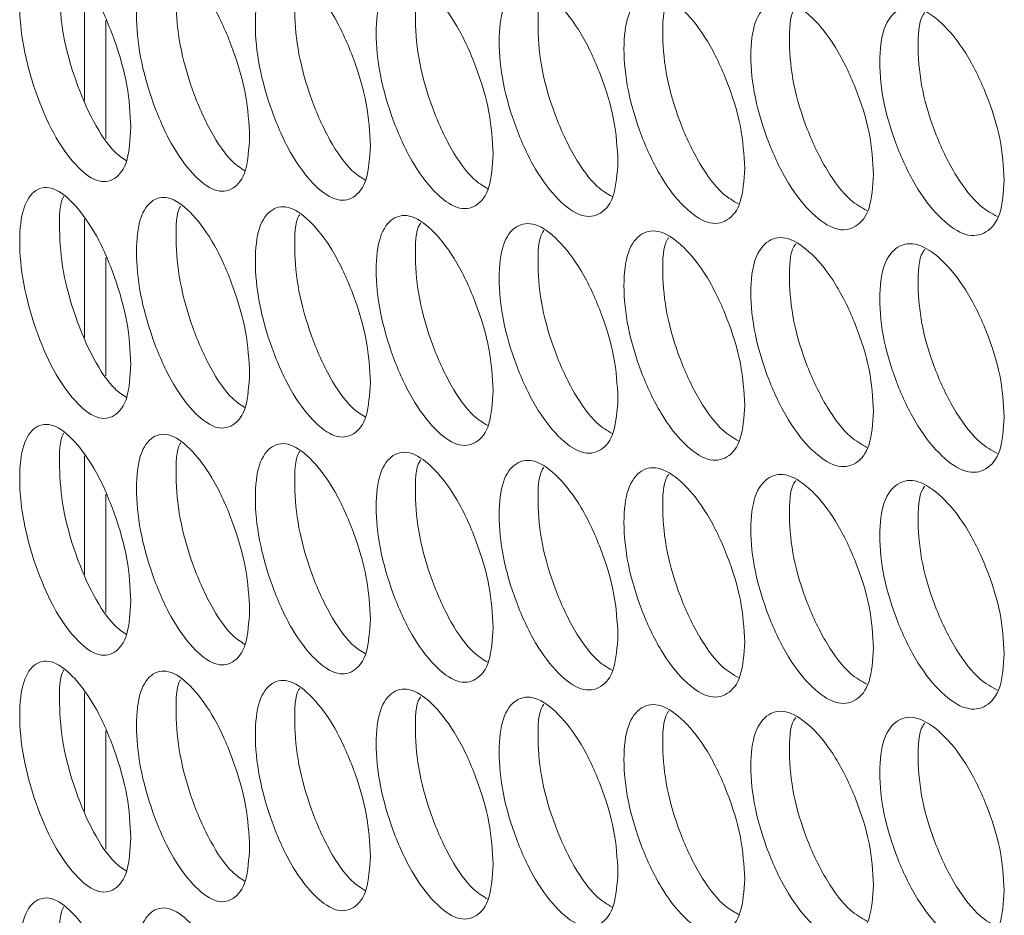
# Model space of a CAD drawing. Units: millimetres. Extents: x 74 to 2910, y 52 to 2015.
# Drawn here: x 1985 to 2018, y 1356 to 1386 of the extents above; entities that cross this region are included whole.
import ezdxf

# ---------------------------------------------------------------- set-up
doc = ezdxf.new("R2010")
doc.units = ezdxf.units.MM
doc.header["$LTSCALE"] = 10

msp = doc.modelspace()

# ---------------------------------------------------------------- linework, layer by layer
at = {"color": 7, "linetype": 'Continuous', "lineweight": 15}
for p, q in [((1987.6263, 1382.8831), (1987.6263, 1386.8447)), ((1988.3333, 1385.565), (1988.3333, 1381.6069)), ((1987.6263, 1374.9626), (1987.6263, 1378.9242)), ((1988.3333, 1377.6446), (1988.3333, 1373.6865)), ((1987.6263, 1367.0422), (1987.6263, 1371.0038)), ((1988.3333, 1369.7241), (1988.3333, 1365.766)), ((1987.6263, 1359.1217), (1987.6263, 1363.0833)), ((1988.3333, 1361.8037), (1988.3333, 1357.8456))]:
    msp.add_line(p, q, dxfattribs=at)
for points, knots in [([(1989.1723, 1381.9933), (1989.1469, 1381.5908), (1989.0959, 1380.7862), (1988.6512, 1380.1977), (1988.0414, 1380.1149), (1987.3055, 1380.6954), (1986.573, 1381.7316), (1985.9652, 1383.1555), (1985.5407, 1384.7009), (1985.4119, 1386.1345), (1985.5406, 1387.282), (1985.965, 1387.8833), (1986.5731, 1387.9599), (1987.3052, 1387.38), (1988.0416, 1386.343), (1988.6513, 1384.9246), (1989.0975, 1383.3649), (1989.1474, 1382.4502), (1989.1723, 1381.9933)], [0, 0, 0, 0, 0.0625245, 0.1249894, 0.1874325, 0.2499956, 0.3124505, 0.3750035, 0.4374592, 0.5000075, 0.5624479, 0.6250155, 0.6874562, 0.7500199, 0.8124726, 0.8750277, 0.9375664, 1, 1, 1, 1]), ([(1989.0252, 1380.8753), (1988.8955, 1380.9608), (1988.5295, 1381.2022), (1987.9002, 1382.1504), (1987.2976, 1383.5481), (1986.8667, 1385.1124), (1986.7632, 1386.4917), (1986.7871, 1387.3909), (1986.9239, 1387.5937), (1986.9253, 1387.5958)], [0, 0, 0, 0, 0.0985509, 0.2781929, 0.4581932, 0.638028, 0.8182096, 0.9980805, 1, 1, 1, 1]), ([(1993.1423, 1381.6755), (1993.1163, 1381.2729), (1993.0645, 1380.4681), (1992.6121, 1379.8772), (1991.9917, 1379.7912), (1991.243, 1380.3677), (1990.4977, 1381.3999), (1989.8792, 1382.8206), (1989.4473, 1384.3638), (1989.3162, 1385.7966), (1989.4471, 1386.9448), (1989.8791, 1387.5484), (1990.4979, 1387.6283), (1991.2427, 1387.0523), (1991.992, 1386.0192), (1992.6123, 1384.604), (1993.066, 1383.0468), (1993.1169, 1382.1323), (1993.1423, 1381.6755)], [0, 0, 0, 0, 0.0625245, 0.1249896, 0.1874331, 0.2499954, 0.3124515, 0.3750036, 0.4374591, 0.5000074, 0.5624479, 0.6250152, 0.6874561, 0.7500196, 0.8124734, 0.8750272, 0.9375665, 1, 1, 1, 1]), ([(1992.9825, 1380.5421), (1992.8442, 1380.6307), (1992.4654, 1380.8732), (1991.8185, 1381.8251), (1991.2052, 1383.2206), (1990.767, 1384.7816), (1990.6605, 1386.163), (1990.688, 1387.067), (1990.8317, 1387.2738), (1990.8365, 1387.2808)], [0, 0, 0, 0, 0.1024323, 0.2804343, 0.4587918, 0.6369822, 0.8155193, 0.9937485, 1, 1, 1, 1]), ([(1997.1799, 1381.379), (1997.1536, 1380.9762), (1997.1009, 1380.1711), (1996.6408, 1379.5779), (1996.0099, 1379.4884), (1995.2484, 1380.061), (1994.4904, 1381.0893), (1993.8613, 1382.5067), (1993.4219, 1384.0475), (1993.2886, 1385.4796), (1993.4218, 1386.6286), (1993.8611, 1387.2344), (1994.4906, 1387.3176), (1995.2481, 1386.7455), (1996.0102, 1385.7165), (1996.641, 1384.3047), (1997.1024, 1382.7498), (1997.1541, 1381.8356), (1997.1799, 1381.379)], [0, 0, 0, 0, 0.0625243, 0.1249901, 0.1874331, 0.2499952, 0.3124513, 0.3750031, 0.4374593, 0.5000073, 0.5624475, 0.6250148, 0.6874563, 0.7500197, 0.8124732, 0.8750275, 0.9375666, 1, 1, 1, 1]), ([(1997.0078, 1380.2307), (1996.8607, 1380.3221), (1996.4691, 1380.5653), (1995.8047, 1381.5207), (1995.1808, 1382.9139), (1994.7352, 1384.4719), (1994.6259, 1385.8546), (1994.6569, 1386.7642), (1994.8073, 1386.9746), (1994.8156, 1386.9862)], [0, 0, 0, 0, 0.106136, 0.2825806, 0.4593802, 0.6360157, 0.8129925, 0.989664, 1, 1, 1, 1]), ([(2001.285, 1381.104), (2001.2582, 1380.7011), (2001.2047, 1379.8957), (2000.737, 1379.2999), (2000.0956, 1379.2072), (1999.3215, 1379.7757), (1998.5508, 1380.7999), (1997.9111, 1382.2139), (1997.4643, 1383.7524), (1997.3287, 1385.1839), (1997.4642, 1386.3335), (1997.9109, 1386.9417), (1998.5509, 1387.0283), (1999.3212, 1386.4602), (2000.0959, 1385.4353), (2000.7371, 1384.0268), (2001.2063, 1382.4744), (2001.2588, 1381.5605), (2001.285, 1381.104)], [0, 0, 0, 0, 0.0625246, 0.1249897, 0.1874329, 0.2499957, 0.3124507, 0.3750035, 0.4374592, 0.5000077, 0.5624482, 0.6250154, 0.6874563, 0.7500194, 0.8124735, 0.8750273, 0.9375667, 1, 1, 1, 1]), ([(2001.1005, 1379.9412), (2000.9447, 1380.0352), (2000.5404, 1380.2791), (1999.8584, 1381.2376), (1999.2239, 1382.6284), (1998.7711, 1384.1833), (1998.659, 1385.5674), (1998.6934, 1386.4822), (1998.8504, 1386.6962), (1998.8622, 1386.7122)], [0, 0, 0, 0, 0.1096726, 0.2846416, 0.4599629, 0.6351208, 0.8106182, 0.9858122, 1, 1, 1, 1]), ([(2005.4572, 1380.8508), (2005.43, 1380.4478), (2005.3756, 1379.6421), (2004.9004, 1379.0439), (2004.2485, 1378.9477), (2003.4617, 1379.5121), (2002.6784, 1380.5322), (2002.0282, 1381.9428), (2001.5741, 1383.4789), (2001.4363, 1384.9097), (2001.574, 1386.06), (2002.0281, 1386.6706), (2002.6786, 1386.7606), (2003.4615, 1386.1966), (2004.2488, 1385.1758), (2004.9005, 1383.7707), (2005.3772, 1382.2209), (2005.4305, 1381.3073), (2005.4572, 1380.8508)], [0, 0, 0, 0, 0.06252474, 0.12499006, 0.18743333, 0.24999563, 0.31245113, 0.37500305, 0.4374591, 0.50000764, 0.56244808, 0.62501512, 0.68745617, 0.75001917, 0.81247299, 0.87502731, 0.93756656, 1, 1, 1, 1]), ([(2005.2604, 1379.6741), (2005.0959, 1379.7705), (2004.6788, 1380.0149), (2003.9793, 1380.9762), (2003.3343, 1382.3645), (2002.8743, 1383.9163), (2002.7593, 1385.3016), (2002.7972, 1386.2216), (2002.9608, 1386.4392), (2002.976, 1386.4594)], [0, 0, 0, 0, 0.1130571, 0.2866253, 0.4605402, 0.6342923, 0.808383, 0.9821725, 1, 1, 1, 1]), ([(2009.6961, 1380.62), (2009.6685, 1380.2168), (2009.6132, 1379.4108), (2009.1305, 1378.8101), (2008.4683, 1378.7104), (2007.6689, 1379.2706), (2006.8731, 1380.2865), (2006.2124, 1381.6937), (2005.751, 1383.2274), (2005.6109, 1384.6574), (2005.7508, 1385.8084), (2006.2122, 1386.4214), (2006.8732, 1386.5149), (2007.6686, 1385.9551), (2008.4686, 1384.9386), (2009.1306, 1383.5369), (2009.6148, 1381.9896), (2009.669, 1381.0763), (2009.6961, 1380.62)], [0, 0, 0, 0, 0.06252459, 0.12498987, 0.18743342, 0.24999596, 0.31245106, 0.3750033, 0.43745915, 0.5000077, 0.56244804, 0.62501521, 0.68745658, 0.75001976, 0.81247325, 0.87502711, 0.93756665, 1, 1, 1, 1]), ([(2009.4871, 1379.4296), (2009.3139, 1379.5282), (2008.8841, 1379.7729), (2008.1671, 1380.7369), (2007.5116, 1382.1225), (2007.0445, 1383.6713), (2006.9267, 1385.0575), (2006.9678, 1385.9827), (2007.1381, 1386.2038), (2007.1568, 1386.228)], [0, 0, 0, 0, 0.1163015, 0.2885334, 0.4611114, 0.6335268, 0.8062782, 0.9787306, 1, 1, 1, 1]), ([(2014.0014, 1380.4118), (2013.9734, 1380.0084), (2013.9172, 1379.2022), (2013.427, 1378.5989), (2012.7545, 1378.4957), (2011.9427, 1379.0516), (2011.1343, 1380.0632), (2010.4633, 1381.4669), (2009.9945, 1382.9981), (2009.8522, 1384.4273), (2009.9944, 1385.5791), (2010.4631, 1386.1946), (2011.1345, 1386.2916), (2011.9424, 1385.7361), (2012.7548, 1384.7238), (2013.4271, 1383.3257), (2013.9189, 1381.7809), (2013.9739, 1380.8679), (2014.0014, 1380.4118)], [0, 0, 0, 0, 0.0625247, 0.12499, 0.1874331, 0.2499956, 0.3124508, 0.3750034, 0.4374589, 0.5000075, 0.5624479, 0.6250151, 0.6874563, 0.7500196, 0.8124734, 0.8750273, 0.9375666, 1, 1, 1, 1]), ([(2013.7803, 1379.208), (2013.5983, 1379.3087), (2013.1558, 1379.5536), (2012.4214, 1380.5199), (2011.7555, 1381.9027), (2011.2812, 1383.4485), (2011.1608, 1384.8355), (2011.2051, 1385.7659), (2011.3819, 1385.9904), (2011.404, 1386.0185)], [0, 0, 0, 0, 0.1194147, 0.2903742, 0.4616772, 0.6328185, 0.8042934, 0.9754716, 1, 1, 1, 1]), ([(2018.3727, 1380.2265), (2018.3442, 1379.823), (2018.2873, 1379.0164), (2017.7896, 1378.4105), (2017.1068, 1378.3037), (2016.2826, 1378.8553), (2015.4618, 1379.8627), (2014.7804, 1381.2627), (2014.3045, 1382.7915), (2014.1599, 1384.2199), (2014.3043, 1385.3725), (2014.7802, 1385.9905), (2015.462, 1386.0911), (2016.2823, 1385.5398), (2017.1071, 1384.5318), (2017.7897, 1383.1373), (2018.289, 1381.5952), (2018.3448, 1380.6825), (2018.3727, 1380.2265)], [0, 0, 0, 0, 0.0625247, 0.1249899, 0.1874328, 0.2499954, 0.3124508, 0.3750029, 0.4374589, 0.5000074, 0.5624477, 0.6250148, 0.6874559, 0.7500196, 0.8124731, 0.8750271, 0.9375667, 1, 1, 1, 1]), ([(2018.1396, 1379.0098), (2017.9488, 1379.1124), (2017.4936, 1379.3573), (2016.7418, 1380.3256), (2016.0656, 1381.7056), (2015.5841, 1383.2483), (2015.4612, 1384.6361), (2015.5085, 1385.5714), (2015.6918, 1385.7994), (2015.7174, 1385.8313)], [0, 0, 0, 0, 0.1224076, 0.2921537, 0.4622381, 0.6321647, 0.8024212, 0.9723834, 1, 1, 1, 1]), ([(1989.1723, 1374.0728), (1989.1469, 1373.6703), (1989.0959, 1372.8658), (1988.6512, 1372.2773), (1988.0414, 1372.1945), (1987.3055, 1372.7749), (1986.573, 1373.8111), (1985.9652, 1375.235), (1985.5407, 1376.7805), (1985.4119, 1378.214), (1985.5406, 1379.3615), (1985.965, 1379.9628), (1986.5731, 1380.0395), (1987.3052, 1379.4595), (1988.0416, 1378.4226), (1988.6513, 1377.0041), (1989.0975, 1375.4445), (1989.1474, 1374.5298), (1989.1723, 1374.0728)], [0, 0, 0, 0, 0.0625245, 0.1249894, 0.1874325, 0.2499956, 0.3124505, 0.3750035, 0.4374592, 0.5000075, 0.5624479, 0.6250155, 0.6874562, 0.7500199, 0.8124726, 0.8750277, 0.9375664, 1, 1, 1, 1]), ([(1989.0252, 1372.9548), (1988.8955, 1373.0403), (1988.5295, 1373.2818), (1987.9002, 1374.23), (1987.2976, 1375.6277), (1986.8667, 1377.1919), (1986.7632, 1378.5712), (1986.7871, 1379.4705), (1986.9239, 1379.6732), (1986.9253, 1379.6754)], [0, 0, 0, 0, 0.0985509, 0.2781929, 0.4581932, 0.638028, 0.8182096, 0.9980805, 1, 1, 1, 1]), ([(1993.1423, 1373.7551), (1993.1163, 1373.3525), (1993.0645, 1372.5476), (1992.6121, 1371.9568), (1991.9917, 1371.8707), (1991.243, 1372.4472), (1990.4977, 1373.4795), (1989.8792, 1374.9002), (1989.4473, 1376.4433), (1989.3162, 1377.8762), (1989.4471, 1379.0244), (1989.8791, 1379.628), (1990.4979, 1379.7078), (1991.2427, 1379.1318), (1991.992, 1378.0988), (1992.6123, 1376.6836), (1993.066, 1375.1263), (1993.1169, 1374.2119), (1993.1423, 1373.7551)], [0, 0, 0, 0, 0.0625245, 0.1249896, 0.1874331, 0.2499954, 0.3124515, 0.3750036, 0.4374591, 0.5000074, 0.5624479, 0.6250152, 0.6874561, 0.7500196, 0.8124734, 0.8750272, 0.9375665, 1, 1, 1, 1]), ([(1992.9825, 1372.6217), (1992.8442, 1372.7103), (1992.4654, 1372.9527), (1991.8185, 1373.9046), (1991.2052, 1375.3001), (1990.767, 1376.8612), (1990.6605, 1378.2425), (1990.688, 1379.1465), (1990.8317, 1379.3534), (1990.8365, 1379.3604)], [0, 0, 0, 0, 0.1024323, 0.2804343, 0.4587918, 0.6369822, 0.8155193, 0.9937485, 1, 1, 1, 1]), ([(1997.1799, 1373.4585), (1997.1536, 1373.0558), (1997.1009, 1372.2506), (1996.6408, 1371.6574), (1996.0099, 1371.568), (1995.2484, 1372.1406), (1994.4904, 1373.1688), (1993.8613, 1374.5862), (1993.4219, 1376.1271), (1993.2886, 1377.5592), (1993.4218, 1378.7081), (1993.8611, 1379.314), (1994.4906, 1379.3972), (1995.2481, 1378.8251), (1996.0102, 1377.7961), (1996.641, 1376.3842), (1997.1024, 1374.8294), (1997.1541, 1373.9152), (1997.1799, 1373.4585)], [0, 0, 0, 0, 0.0625243, 0.1249901, 0.187433, 0.2499951, 0.3124512, 0.3750031, 0.4374592, 0.5000073, 0.5624474, 0.6250149, 0.6874563, 0.7500197, 0.8124732, 0.8750275, 0.9375666, 1, 1, 1, 1]), ([(1997.0078, 1372.3102), (1996.8607, 1372.4016), (1996.4691, 1372.6449), (1995.8047, 1373.6002), (1995.1808, 1374.9935), (1994.7352, 1376.5514), (1994.6259, 1377.9342), (1994.6569, 1378.8437), (1994.8073, 1379.0541), (1994.8156, 1379.0657)], [0, 0, 0, 0, 0.106136, 0.2825806, 0.4593802, 0.6360157, 0.8129925, 0.989664, 1, 1, 1, 1]), ([(2001.285, 1373.1835), (2001.2582, 1372.7806), (2001.2047, 1371.9752), (2000.737, 1371.3795), (2000.0956, 1371.2868), (1999.3215, 1371.8552), (1998.5508, 1372.8795), (1997.9111, 1374.2935), (1997.4643, 1375.832), (1997.3287, 1377.2635), (1997.4642, 1378.413), (1997.9109, 1379.0212), (1998.5509, 1379.1078), (1999.3212, 1378.5398), (2000.0959, 1377.5148), (2000.7371, 1376.1063), (2001.2063, 1374.5539), (2001.2588, 1373.6401), (2001.285, 1373.1835)], [0, 0, 0, 0, 0.0625244, 0.1249894, 0.1874326, 0.2499956, 0.3124506, 0.3750034, 0.4374592, 0.5000074, 0.5624479, 0.6250154, 0.6874561, 0.7500193, 0.8124734, 0.8750272, 0.9375667, 1, 1, 1, 1]), ([(2001.1005, 1372.0208), (2000.9447, 1372.1148), (2000.5404, 1372.3587), (1999.8584, 1373.3172), (1999.2239, 1374.708), (1998.7711, 1376.2629), (1998.659, 1377.647), (1998.6934, 1378.5618), (1998.8504, 1378.7758), (1998.8622, 1378.7918)], [0, 0, 0, 0, 0.1096726, 0.2846417, 0.4599631, 0.6351209, 0.8106175, 0.9858115, 1, 1, 1, 1]), ([(2005.4572, 1372.9304), (2005.43, 1372.5274), (2005.3756, 1371.7217), (2004.9004, 1371.1235), (2004.2485, 1371.0273), (2003.4617, 1371.5916), (2002.6784, 1372.6118), (2002.0282, 1374.0224), (2001.5741, 1375.5585), (2001.4363, 1376.9892), (2001.574, 1378.1395), (2002.0281, 1378.7501), (2002.6786, 1378.8401), (2003.4615, 1378.2762), (2004.2488, 1377.2554), (2004.9005, 1375.8503), (2005.3772, 1374.3004), (2005.4305, 1373.3868), (2005.4572, 1372.9304)], [0, 0, 0, 0, 0.0625245, 0.1249898, 0.1874331, 0.2499955, 0.3124511, 0.375003, 0.4374591, 0.5000074, 0.5624479, 0.6250149, 0.687456, 0.7500191, 0.8124729, 0.8750272, 0.9375665, 1, 1, 1, 1]), ([(2005.2604, 1371.7536), (2005.0959, 1371.85), (2004.6788, 1372.0944), (2003.9793, 1373.0558), (2003.3343, 1374.4441), (2002.8743, 1375.9959), (2002.7593, 1377.3811), (2002.7972, 1378.3012), (2002.9608, 1378.5187), (2002.976, 1378.5389)], [0, 0, 0, 0, 0.1130571, 0.2866255, 0.4605405, 0.6342928, 0.8083829, 0.9821725, 1, 1, 1, 1]), ([(2009.6961, 1372.6996), (2009.6685, 1372.2964), (2009.6132, 1371.4904), (2009.1305, 1370.8897), (2008.4683, 1370.79), (2007.6689, 1371.3502), (2006.8731, 1372.3661), (2006.2124, 1373.7732), (2005.751, 1375.3069), (2005.6109, 1376.7369), (2005.7508, 1377.888), (2006.2122, 1378.501), (2006.8732, 1378.5945), (2007.6686, 1378.0347), (2008.4686, 1377.0181), (2009.1306, 1375.6165), (2009.6148, 1374.0691), (2009.669, 1373.1558), (2009.6961, 1372.6996)], [0, 0, 0, 0, 0.06252459, 0.12498987, 0.18743342, 0.24999596, 0.31245106, 0.3750033, 0.43745915, 0.5000077, 0.56244804, 0.62501521, 0.68745658, 0.75001976, 0.81247325, 0.87502711, 0.93756665, 1, 1, 1, 1]), ([(2009.4871, 1371.5091), (2009.3139, 1371.6078), (2008.8841, 1371.8525), (2008.1671, 1372.8164), (2007.5116, 1374.202), (2007.0445, 1375.7508), (2006.9267, 1377.137), (2006.9678, 1378.0622), (2007.1381, 1378.2833), (2007.1568, 1378.3076)], [0, 0, 0, 0, 0.1163016, 0.2885335, 0.4611114, 0.6335269, 0.8062782, 0.9787306, 1, 1, 1, 1]), ([(2014.0014, 1372.4913), (2013.9734, 1372.088), (2013.9172, 1371.2817), (2013.427, 1370.6784), (2012.7545, 1370.5752), (2011.9427, 1371.1311), (2011.1343, 1372.1428), (2010.4633, 1373.5464), (2009.9945, 1375.0777), (2009.8522, 1376.5069), (2009.9944, 1377.6587), (2010.4631, 1378.2742), (2011.1345, 1378.3712), (2011.9424, 1377.8156), (2012.7548, 1376.8033), (2013.4271, 1375.4052), (2013.9189, 1373.8605), (2013.9739, 1372.9474), (2014.0014, 1372.4913)], [0, 0, 0, 0, 0.0625247, 0.12499, 0.1874331, 0.2499956, 0.3124508, 0.3750034, 0.4374589, 0.5000075, 0.5624479, 0.6250151, 0.6874563, 0.7500196, 0.8124734, 0.8750273, 0.9375666, 1, 1, 1, 1]), ([(2013.7803, 1371.2876), (2013.5983, 1371.3883), (2013.1558, 1371.6332), (2012.4214, 1372.5994), (2011.7555, 1373.9823), (2011.2812, 1375.528), (2011.1608, 1376.9151), (2011.2051, 1377.8454), (2011.3819, 1378.0699), (2011.404, 1378.0981)], [0, 0, 0, 0, 0.1194147, 0.2903742, 0.4616772, 0.6328185, 0.8042934, 0.9754716, 1, 1, 1, 1]), ([(2018.3727, 1372.306), (2018.3442, 1371.9026), (2018.2873, 1371.096), (2017.7896, 1370.4901), (2017.1068, 1370.3833), (2016.2826, 1370.9349), (2015.4618, 1371.9422), (2014.7804, 1373.3423), (2014.3045, 1374.871), (2014.1599, 1376.2995), (2014.3043, 1377.4521), (2014.7802, 1378.07), (2015.462, 1378.1706), (2016.2823, 1377.6194), (2017.1071, 1376.6114), (2017.7897, 1375.2169), (2018.289, 1373.6748), (2018.3448, 1372.762), (2018.3727, 1372.306)], [0, 0, 0, 0, 0.0625247, 0.1249899, 0.1874328, 0.2499954, 0.3124508, 0.3750029, 0.4374589, 0.5000074, 0.5624477, 0.6250148, 0.6874559, 0.7500196, 0.8124731, 0.8750271, 0.9375667, 1, 1, 1, 1]), ([(2018.1396, 1371.0894), (2017.9488, 1371.192), (2017.4936, 1371.4368), (2016.7418, 1372.4051), (2016.0656, 1373.7852), (2015.5841, 1375.3278), (2015.4612, 1376.7157), (2015.5085, 1377.651), (2015.6918, 1377.879), (2015.7174, 1377.9108)], [0, 0, 0, 0, 0.1224076, 0.2921537, 0.4622381, 0.6321647, 0.8024212, 0.9723834, 1, 1, 1, 1]), ([(1989.1723, 1366.1524), (1989.1469, 1365.7499), (1989.0959, 1364.9453), (1988.6512, 1364.3569), (1988.0414, 1364.274), (1987.3055, 1364.8545), (1986.573, 1365.8907), (1985.9652, 1367.3146), (1985.5407, 1368.86), (1985.4119, 1370.2936), (1985.5406, 1371.4411), (1985.965, 1372.0424), (1986.5731, 1372.119), (1987.3052, 1371.5391), (1988.0416, 1370.5021), (1988.6513, 1369.0837), (1989.0975, 1367.524), (1989.1474, 1366.6093), (1989.1723, 1366.1524)], [0, 0, 0, 0, 0.0625245, 0.1249894, 0.1874325, 0.2499956, 0.3124505, 0.3750035, 0.4374592, 0.5000075, 0.5624479, 0.6250155, 0.6874562, 0.7500199, 0.8124726, 0.8750277, 0.9375664, 1, 1, 1, 1]), ([(1989.0252, 1365.0344), (1988.8955, 1365.1199), (1988.5295, 1365.3613), (1987.9002, 1366.3095), (1987.2976, 1367.7072), (1986.8667, 1369.2715), (1986.7632, 1370.6508), (1986.7871, 1371.5501), (1986.9239, 1371.7528), (1986.9253, 1371.7549)], [0, 0, 0, 0, 0.0985509, 0.2781929, 0.4581932, 0.638028, 0.8182096, 0.9980805, 1, 1, 1, 1]), ([(1993.1423, 1365.8346), (1993.1163, 1365.432), (1993.0645, 1364.6272), (1992.6121, 1364.0363), (1991.9917, 1363.9503), (1991.243, 1364.5268), (1990.4977, 1365.5591), (1989.8792, 1366.9797), (1989.4473, 1368.5229), (1989.3162, 1369.9558), (1989.4471, 1371.1039), (1989.8791, 1371.7075), (1990.4979, 1371.7874), (1991.2427, 1371.2114), (1991.992, 1370.1783), (1992.6123, 1368.7631), (1993.066, 1367.2059), (1993.1169, 1366.2914), (1993.1423, 1365.8346)], [0, 0, 0, 0, 0.0625245, 0.1249896, 0.1874331, 0.2499954, 0.3124515, 0.3750036, 0.4374591, 0.5000074, 0.5624479, 0.6250152, 0.6874561, 0.7500196, 0.8124734, 0.8750272, 0.9375665, 1, 1, 1, 1]), ([(1992.9825, 1364.7012), (1992.8442, 1364.7898), (1992.4654, 1365.0323), (1991.8185, 1365.9842), (1991.2052, 1367.3797), (1990.767, 1368.9408), (1990.6605, 1370.3221), (1990.688, 1371.2261), (1990.8317, 1371.4329), (1990.8365, 1371.4399)], [0, 0, 0, 0, 0.1024323, 0.2804343, 0.4587918, 0.6369822, 0.8155193, 0.9937485, 1, 1, 1, 1]), ([(1997.1799, 1365.5381), (1997.1536, 1365.1353), (1997.1009, 1364.3302), (1996.6408, 1363.737), (1996.0099, 1363.6476), (1995.2484, 1364.2201), (1994.4904, 1365.2484), (1993.8613, 1366.6658), (1993.4219, 1368.2066), (1993.2886, 1369.6388), (1993.4218, 1370.7877), (1993.8611, 1371.3935), (1994.4906, 1371.4767), (1995.2481, 1370.9047), (1996.0102, 1369.8756), (1996.641, 1368.4638), (1997.1024, 1366.9089), (1997.1541, 1365.9948), (1997.1799, 1365.5381)], [0, 0, 0, 0, 0.0625243, 0.1249901, 0.187433, 0.2499951, 0.3124512, 0.3750031, 0.4374592, 0.5000073, 0.5624474, 0.6250149, 0.6874563, 0.7500197, 0.8124732, 0.8750275, 0.9375666, 1, 1, 1, 1]), ([(1997.0078, 1364.3898), (1996.8607, 1364.4812), (1996.4691, 1364.7244), (1995.8047, 1365.6798), (1995.1808, 1367.073), (1994.7352, 1368.631), (1994.6259, 1370.0138), (1994.6569, 1370.9233), (1994.8073, 1371.1337), (1994.8156, 1371.1453)], [0, 0, 0, 0, 0.106136, 0.2825806, 0.4593802, 0.6360157, 0.8129925, 0.989664, 1, 1, 1, 1]), ([(2001.285, 1365.2631), (2001.2582, 1364.8602), (2001.2047, 1364.0548), (2000.737, 1363.4591), (2000.0956, 1363.3663), (1999.3215, 1363.9348), (1998.5508, 1364.959), (1997.9111, 1366.373), (1997.4643, 1367.9115), (1997.3287, 1369.343), (1997.4642, 1370.4926), (1997.9109, 1371.1008), (1998.5509, 1371.1874), (1999.3212, 1370.6193), (2000.0959, 1369.5944), (2000.7371, 1368.1859), (2001.2063, 1366.6335), (2001.2588, 1365.7196), (2001.285, 1365.2631)], [0, 0, 0, 0, 0.0625244, 0.1249894, 0.1874326, 0.2499956, 0.3124506, 0.3750034, 0.4374592, 0.5000074, 0.5624479, 0.6250154, 0.6874561, 0.7500193, 0.8124734, 0.8750272, 0.9375667, 1, 1, 1, 1]), ([(2001.1005, 1364.1003), (2000.9447, 1364.1943), (2000.5404, 1364.4383), (1999.8584, 1365.3967), (1999.2239, 1366.7875), (1998.7711, 1368.3424), (1998.659, 1369.7265), (1998.6934, 1370.6413), (1998.8504, 1370.8553), (1998.8622, 1370.8713)], [0, 0, 0, 0, 0.1096726, 0.2846417, 0.4599631, 0.6351209, 0.8106175, 0.9858115, 1, 1, 1, 1]), ([(2005.4572, 1365.0099), (2005.43, 1364.6069), (2005.3756, 1363.8012), (2004.9004, 1363.203), (2004.2485, 1363.1069), (2003.4617, 1363.6712), (2002.6784, 1364.6913), (2002.0282, 1366.1019), (2001.5741, 1367.638), (2001.4363, 1369.0688), (2001.574, 1370.2191), (2002.0281, 1370.8297), (2002.6786, 1370.9197), (2003.4615, 1370.3558), (2004.2488, 1369.3349), (2004.9005, 1367.9298), (2005.3772, 1366.38), (2005.4305, 1365.4664), (2005.4572, 1365.0099)], [0, 0, 0, 0, 0.06252446, 0.1249898, 0.18743309, 0.24999547, 0.31245104, 0.37500298, 0.43745904, 0.5000073, 0.56244777, 0.62501507, 0.68745597, 0.75001904, 0.81247294, 0.87502727, 0.93756654, 1, 1, 1, 1]), ([(2005.2604, 1363.8332), (2005.0959, 1363.9296), (2004.6788, 1364.174), (2003.9793, 1365.1353), (2003.3343, 1366.5236), (2002.8743, 1368.0754), (2002.7593, 1369.4607), (2002.7972, 1370.3807), (2002.9608, 1370.5983), (2002.976, 1370.6185)], [0, 0, 0, 0, 0.113057, 0.2866253, 0.4605402, 0.6342923, 0.8083823, 0.9821718, 1, 1, 1, 1]), ([(2009.6961, 1364.7791), (2009.6685, 1364.3759), (2009.6132, 1363.5699), (2009.1305, 1362.9692), (2008.4683, 1362.8696), (2007.6689, 1363.4297), (2006.8731, 1364.4457), (2006.2124, 1365.8528), (2005.751, 1367.3865), (2005.6109, 1368.8165), (2005.7508, 1369.9675), (2006.2122, 1370.5806), (2006.8732, 1370.674), (2007.6686, 1370.1143), (2008.4686, 1369.0977), (2009.1306, 1367.696), (2009.6148, 1366.1487), (2009.669, 1365.2354), (2009.6961, 1364.7791)], [0, 0, 0, 0, 0.0625243, 0.1249896, 0.1874332, 0.2499958, 0.312451, 0.3750032, 0.4374591, 0.5000074, 0.5624477, 0.6250152, 0.6874564, 0.7500196, 0.8124732, 0.8750271, 0.9375666, 1, 1, 1, 1]), ([(2009.4871, 1363.5887), (2009.3139, 1363.6873), (2008.8841, 1363.932), (2008.1671, 1364.896), (2007.5116, 1366.2816), (2007.0445, 1367.8304), (2006.9267, 1369.2166), (2006.9678, 1370.1418), (2007.1381, 1370.3629), (2007.1568, 1370.3871)], [0, 0, 0, 0, 0.1163018, 0.288534, 0.4611122, 0.6335279, 0.8062786, 0.9787313, 1, 1, 1, 1]), ([(2014.0014, 1364.5709), (2013.9734, 1364.1675), (2013.9172, 1363.3613), (2013.427, 1362.758), (2012.7545, 1362.6548), (2011.9427, 1363.2107), (2011.1343, 1364.2224), (2010.4633, 1365.626), (2009.9945, 1367.1572), (2009.8522, 1368.5865), (2009.9944, 1369.7383), (2010.4631, 1370.3537), (2011.1345, 1370.4507), (2011.9424, 1369.8952), (2012.7548, 1368.8829), (2013.4271, 1367.4848), (2013.9189, 1365.94), (2013.9739, 1365.027), (2014.0014, 1364.5709)], [0, 0, 0, 0, 0.0625244, 0.1249898, 0.1874329, 0.2499955, 0.3124508, 0.3750034, 0.437459, 0.5000073, 0.5624477, 0.6250149, 0.6874562, 0.7500195, 0.8124733, 0.8750272, 0.9375666, 1, 1, 1, 1]), ([(2013.7803, 1363.3671), (2013.5983, 1363.4678), (2013.1558, 1363.7127), (2012.4214, 1364.679), (2011.7555, 1366.0619), (2011.2812, 1367.6076), (2011.1608, 1368.9947), (2011.2051, 1369.925), (2011.3819, 1370.1495), (2011.404, 1370.1776)], [0, 0, 0, 0, 0.1194147, 0.2903745, 0.4616775, 0.632819, 0.8042932, 0.9754716, 1, 1, 1, 1]), ([(2018.3727, 1364.3856), (2018.3442, 1363.9821), (2018.2873, 1363.1756), (2017.7896, 1362.5696), (2017.1068, 1362.4628), (2016.2826, 1363.0144), (2015.4618, 1364.0218), (2014.7804, 1365.4218), (2014.3045, 1366.9506), (2014.1599, 1368.379), (2014.3043, 1369.5316), (2014.7802, 1370.1496), (2015.462, 1370.2502), (2016.2823, 1369.699), (2017.1071, 1368.6909), (2017.7897, 1367.2964), (2018.289, 1365.7543), (2018.3448, 1364.8416), (2018.3727, 1364.3856)], [0, 0, 0, 0, 0.0625247, 0.1249899, 0.1874328, 0.2499954, 0.3124508, 0.3750029, 0.4374589, 0.5000074, 0.5624477, 0.6250148, 0.6874559, 0.7500196, 0.8124731, 0.8750271, 0.9375667, 1, 1, 1, 1]), ([(2018.1396, 1363.1689), (2017.9488, 1363.2715), (2017.4936, 1363.5164), (2016.7418, 1364.4847), (2016.0656, 1365.8647), (2015.5841, 1367.4074), (2015.4612, 1368.7952), (2015.5085, 1369.7305), (2015.6918, 1369.9585), (2015.7174, 1369.9904)], [0, 0, 0, 0, 0.1224076, 0.2921537, 0.4622381, 0.6321647, 0.8024212, 0.9723834, 1, 1, 1, 1]), ([(1989.1723, 1358.2319), (1989.1469, 1357.8294), (1989.0959, 1357.0249), (1988.6512, 1356.4364), (1988.0414, 1356.3536), (1987.3055, 1356.9341), (1986.573, 1357.9702), (1985.9652, 1359.3942), (1985.5407, 1360.9396), (1985.4119, 1362.3731), (1985.5406, 1363.5206), (1985.965, 1364.1219), (1986.5731, 1364.1986), (1987.3052, 1363.6186), (1988.0416, 1362.5817), (1988.6513, 1361.1632), (1989.0975, 1359.6036), (1989.1474, 1358.6889), (1989.1723, 1358.2319)], [0, 0, 0, 0, 0.0625245, 0.1249894, 0.1874325, 0.2499956, 0.3124505, 0.3750035, 0.4374592, 0.5000075, 0.5624479, 0.6250155, 0.6874562, 0.7500199, 0.8124726, 0.8750277, 0.9375664, 1, 1, 1, 1]), ([(1989.0252, 1357.1139), (1988.8955, 1357.1995), (1988.5295, 1357.4409), (1987.9002, 1358.3891), (1987.2976, 1359.7868), (1986.8667, 1361.351), (1986.7632, 1362.7303), (1986.7871, 1363.6296), (1986.9239, 1363.8323), (1986.9253, 1363.8345)], [0, 0, 0, 0, 0.0985509, 0.2781929, 0.4581932, 0.638028, 0.8182096, 0.9980805, 1, 1, 1, 1]), ([(1993.1423, 1357.9142), (1993.1163, 1357.5116), (1993.0645, 1356.7067), (1992.6121, 1356.1159), (1991.9917, 1356.0298), (1991.243, 1356.6063), (1990.4977, 1357.6386), (1989.8792, 1359.0593), (1989.4473, 1360.6024), (1989.3162, 1362.0353), (1989.4471, 1363.1835), (1989.8791, 1363.7871), (1990.4979, 1363.867), (1991.2427, 1363.2909), (1991.992, 1362.2579), (1992.6123, 1360.8427), (1993.066, 1359.2854), (1993.1169, 1358.371), (1993.1423, 1357.9142)], [0, 0, 0, 0, 0.0625245, 0.1249896, 0.1874331, 0.2499954, 0.3124515, 0.3750036, 0.4374591, 0.5000074, 0.5624479, 0.6250152, 0.6874561, 0.7500196, 0.8124734, 0.8750272, 0.9375665, 1, 1, 1, 1]), ([(1992.9825, 1356.7808), (1992.8442, 1356.8694), (1992.4654, 1357.1118), (1991.8185, 1358.0637), (1991.2052, 1359.4593), (1990.767, 1361.0203), (1990.6605, 1362.4016), (1990.688, 1363.3056), (1990.8317, 1363.5125), (1990.8365, 1363.5195)], [0, 0, 0, 0, 0.1024323, 0.2804343, 0.4587918, 0.6369822, 0.8155193, 0.9937485, 1, 1, 1, 1]), ([(1997.1799, 1357.6176), (1997.1536, 1357.2149), (1997.1009, 1356.4097), (1996.6408, 1355.8165), (1996.0099, 1355.7271), (1995.2484, 1356.2997), (1994.4904, 1357.3279), (1993.8613, 1358.7453), (1993.4219, 1360.2862), (1993.2886, 1361.7183), (1993.4218, 1362.8672), (1993.8611, 1363.4731), (1994.4906, 1363.5563), (1995.2481, 1362.9842), (1996.0102, 1361.9552), (1996.641, 1360.5433), (1997.1024, 1358.9885), (1997.1541, 1358.0743), (1997.1799, 1357.6176)], [0, 0, 0, 0, 0.0625243, 0.1249901, 0.187433, 0.2499951, 0.3124512, 0.3750031, 0.4374592, 0.5000073, 0.5624474, 0.6250149, 0.6874563, 0.7500197, 0.8124732, 0.8750275, 0.9375666, 1, 1, 1, 1]), ([(1997.0078, 1356.4693), (1996.8607, 1356.5607), (1996.4691, 1356.804), (1995.8047, 1357.7593), (1995.1808, 1359.1526), (1994.7352, 1360.7105), (1994.6259, 1362.0933), (1994.6569, 1363.0028), (1994.8073, 1363.2132), (1994.8156, 1363.2248)], [0, 0, 0, 0, 0.106136, 0.2825806, 0.4593802, 0.6360157, 0.8129925, 0.989664, 1, 1, 1, 1]), ([(2001.285, 1357.3426), (2001.2582, 1356.9397), (2001.2047, 1356.1343), (2000.737, 1355.5386), (2000.0956, 1355.4459), (1999.3215, 1356.0143), (1998.5508, 1357.0386), (1997.9111, 1358.4526), (1997.4643, 1359.9911), (1997.3287, 1361.4226), (1997.4642, 1362.5721), (1997.9109, 1363.1803), (1998.5509, 1363.2669), (1999.3212, 1362.6989), (2000.0959, 1361.674), (2000.7371, 1360.2654), (2001.2063, 1358.713), (2001.2588, 1357.7992), (2001.285, 1357.3426)], [0, 0, 0, 0, 0.0625244, 0.1249894, 0.1874326, 0.2499956, 0.3124506, 0.3750034, 0.4374592, 0.5000074, 0.5624479, 0.6250154, 0.6874561, 0.7500193, 0.8124734, 0.8750272, 0.9375667, 1, 1, 1, 1]), ([(2001.1005, 1356.1799), (2000.9447, 1356.2739), (2000.5404, 1356.5178), (1999.8584, 1357.4763), (1999.2239, 1358.8671), (1998.7711, 1360.422), (1998.659, 1361.8061), (1998.6934, 1362.7209), (1998.8504, 1362.9349), (1998.8622, 1362.9509)], [0, 0, 0, 0, 0.1096726, 0.2846417, 0.4599631, 0.6351209, 0.8106175, 0.9858115, 1, 1, 1, 1]), ([(2005.4572, 1357.0895), (2005.43, 1356.6865), (2005.3756, 1355.8808), (2004.9004, 1355.2826), (2004.2485, 1355.1864), (2003.4617, 1355.7508), (2002.6784, 1356.7709), (2002.0282, 1358.1815), (2001.5741, 1359.7176), (2001.4363, 1361.1483), (2001.574, 1362.2986), (2002.0281, 1362.9092), (2002.6786, 1362.9992), (2003.4615, 1362.4353), (2004.2488, 1361.4145), (2004.9005, 1360.0094), (2005.3772, 1358.4595), (2005.4305, 1357.5459), (2005.4572, 1357.0895)], [0, 0, 0, 0, 0.06252446, 0.1249898, 0.18743309, 0.24999547, 0.31245104, 0.37500298, 0.43745904, 0.5000073, 0.56244777, 0.62501507, 0.68745597, 0.75001904, 0.81247294, 0.87502727, 0.93756654, 1, 1, 1, 1]), ([(2005.2604, 1355.9127), (2005.0959, 1356.0091), (2004.6788, 1356.2536), (2003.9793, 1357.2149), (2003.3343, 1358.6032), (2002.8743, 1360.155), (2002.7593, 1361.5402), (2002.7972, 1362.4603), (2002.9608, 1362.6778), (2002.976, 1362.6981)], [0, 0, 0, 0, 0.113057, 0.2866253, 0.4605402, 0.6342923, 0.8083823, 0.9821718, 1, 1, 1, 1]), ([(2009.6961, 1356.8587), (2009.6685, 1356.4555), (2009.6132, 1355.6495), (2009.1305, 1355.0488), (2008.4683, 1354.9491), (2007.6689, 1355.5093), (2006.8731, 1356.5252), (2006.2124, 1357.9324), (2005.751, 1359.466), (2005.6109, 1360.896), (2005.7508, 1362.0471), (2006.2122, 1362.6601), (2006.8732, 1362.7536), (2007.6686, 1362.1938), (2008.4686, 1361.1772), (2009.1306, 1359.7756), (2009.6148, 1358.2282), (2009.669, 1357.3149), (2009.6961, 1356.8587)], [0, 0, 0, 0, 0.0625243, 0.1249896, 0.1874332, 0.2499958, 0.312451, 0.3750032, 0.4374591, 0.5000074, 0.5624477, 0.6250152, 0.6874564, 0.7500196, 0.8124732, 0.8750271, 0.9375666, 1, 1, 1, 1]), ([(2014.0014, 1356.6504), (2013.9734, 1356.2471), (2013.9172, 1355.4408), (2013.427, 1354.8375), (2012.7545, 1354.7343), (2011.9427, 1355.2902), (2011.1343, 1356.3019), (2010.4633, 1357.7055), (2009.9945, 1359.2368), (2009.8522, 1360.666), (2009.9944, 1361.8178), (2010.4631, 1362.4333), (2011.1345, 1362.5303), (2011.9424, 1361.9748), (2012.7548, 1360.9624), (2013.4271, 1359.5643), (2013.9189, 1358.0196), (2013.9739, 1357.1065), (2014.0014, 1356.6504)], [0, 0, 0, 0, 0.0625244, 0.1249897, 0.1874329, 0.2499954, 0.3124507, 0.3750033, 0.4374589, 0.5000072, 0.5624476, 0.6250151, 0.6874561, 0.7500195, 0.8124733, 0.8750272, 0.9375666, 1, 1, 1, 1]), ([(2009.4871, 1355.6682), (2009.3139, 1355.7669), (2008.8841, 1356.0116), (2008.1671, 1356.9755), (2007.5116, 1358.3611), (2007.0445, 1359.9099), (2006.9267, 1361.2961), (2006.9678, 1362.2214), (2007.1381, 1362.4424), (2007.1568, 1362.4667)], [0, 0, 0, 0, 0.1163018, 0.288534, 0.4611122, 0.6335279, 0.8062786, 0.9787313, 1, 1, 1, 1]), ([(2013.7803, 1355.4467), (2013.5983, 1355.5474), (2013.1558, 1355.7923), (2012.4214, 1356.7585), (2011.7555, 1358.1414), (2011.2812, 1359.6871), (2011.1608, 1361.0742), (2011.2051, 1362.0045), (2011.3819, 1362.2291), (2011.404, 1362.2572)], [0, 0, 0, 0, 0.1194147, 0.2903745, 0.4616775, 0.632819, 0.8042932, 0.9754716, 1, 1, 1, 1]), ([(2018.3727, 1356.4652), (2018.3442, 1356.0617), (2018.2873, 1355.2551), (2017.7896, 1354.6492), (2017.1068, 1354.5424), (2016.2826, 1355.094), (2015.4618, 1356.1013), (2014.7804, 1357.5014), (2014.3045, 1359.0301), (2014.1599, 1360.4586), (2014.3043, 1361.6112), (2014.7802, 1362.2291), (2015.462, 1362.3297), (2016.2823, 1361.7785), (2017.1071, 1360.7705), (2017.7897, 1359.376), (2018.289, 1357.8339), (2018.3448, 1356.9211), (2018.3727, 1356.4652)], [0, 0, 0, 0, 0.06252444, 0.12498962, 0.18743257, 0.24999526, 0.31245066, 0.37500287, 0.4374588, 0.50000707, 0.56244743, 0.62501475, 0.68745569, 0.75001943, 0.81247309, 0.87502708, 0.93756667, 1, 1, 1, 1]), ([(2018.1396, 1355.2485), (2017.9488, 1355.3511), (2017.4936, 1355.5959), (2016.7418, 1356.5643), (2016.0656, 1357.9443), (2015.5841, 1359.487), (2015.4612, 1360.8748), (2015.5085, 1361.8101), (2015.6918, 1362.0381), (2015.7174, 1362.0699)], [0, 0, 0, 0, 0.1224078, 0.2921542, 0.4622388, 0.6321657, 0.8024216, 0.972384, 1, 1, 1, 1]), ([(1989.1723, 1350.3115), (1989.1469, 1349.909), (1989.0959, 1349.1044), (1988.6512, 1348.516), (1988.0414, 1348.4331), (1987.3055, 1349.0136), (1986.573, 1350.0498), (1985.9652, 1351.4737), (1985.5407, 1353.0191), (1985.4119, 1354.4527), (1985.5406, 1355.6002), (1985.965, 1356.2015), (1986.5731, 1356.2781), (1987.3052, 1355.6982), (1988.0416, 1354.6612), (1988.6513, 1353.2428), (1989.0975, 1351.6831), (1989.1474, 1350.7684), (1989.1723, 1350.3115)], [0, 0, 0, 0, 0.0625245, 0.1249894, 0.1874325, 0.2499956, 0.3124505, 0.3750035, 0.4374592, 0.5000075, 0.5624479, 0.6250155, 0.6874562, 0.7500199, 0.8124726, 0.8750277, 0.9375664, 1, 1, 1, 1]), ([(1989.0252, 1349.1935), (1988.8955, 1349.279), (1988.5295, 1349.5204), (1987.9002, 1350.4686), (1987.2976, 1351.8663), (1986.8667, 1353.4306), (1986.7632, 1354.8099), (1986.7871, 1355.7092), (1986.9239, 1355.9119), (1986.9253, 1355.914)], [0, 0, 0, 0, 0.0985509, 0.2781929, 0.4581932, 0.638028, 0.8182096, 0.9980805, 1, 1, 1, 1]), ([(1993.1423, 1349.9937), (1993.1163, 1349.5911), (1993.0645, 1348.7863), (1992.6121, 1348.1954), (1991.9917, 1348.1094), (1991.243, 1348.6859), (1990.4977, 1349.7182), (1989.8792, 1351.1388), (1989.4473, 1352.682), (1989.3162, 1354.1149), (1989.4471, 1355.263), (1989.8791, 1355.8666), (1990.4979, 1355.9465), (1991.2427, 1355.3705), (1991.992, 1354.3375), (1992.6123, 1352.9223), (1993.066, 1351.365), (1993.1169, 1350.4506), (1993.1423, 1349.9937)], [0, 0, 0, 0, 0.0625245, 0.1249896, 0.1874331, 0.2499954, 0.3124515, 0.3750036, 0.4374591, 0.5000074, 0.5624479, 0.6250152, 0.6874561, 0.7500196, 0.8124734, 0.8750272, 0.9375665, 1, 1, 1, 1])]:
    msp.add_open_spline(points, degree=3, knots=knots, dxfattribs=at)

doc.saveas('drawing.dxf')
